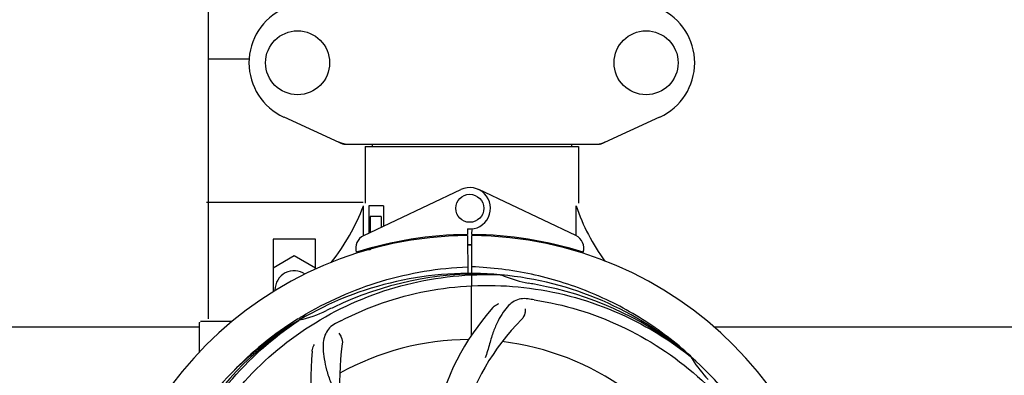
# Model space of a CAD drawing. Units: millimetres. Extents: x 17191 to 21614, y 2218 to 8338.
# Drawn here: x 18769 to 19049, y 4320 to 4422 of the extents above; entities that cross this region are included whole.
import ezdxf

# ---------------------------------------------------------------- set-up
doc = ezdxf.new("R2010")
doc.units = ezdxf.units.MM
doc.layers.add('COTAS', color=7, linetype='Continuous')
doc.styles.add('ARIAL', font='arial.ttf')
doc.dimstyles.new('Diseño_PlanosFabricacion', dxfattribs={"dimtxt": 40, "dimasz": 45, "dimexe": 10, "dimexo": 10, "dimgap": 10, "dimtad": 1, "dimtih": 1, "dimtoh": 1, "dimdec": 0, "dimzin": 1, "dimdsep": 46, "dimtxsty": 'ARIAL', "dimcen": 15, "dimadec": 0, "dimazin": 0, "dimtp": 0.05, "dimtm": 0.05, "dimtfac": 1, "dimtdec": 0, "dimtofl": 0, "dimtmove": 0, "dimatfit": 3, "dimfxl": 0, "dimtolj": 1, "dimarcsym": 0})

# ---------------------------------------------------------------- blocks, each defined once
blk = doc.blocks.new('*D5')
at = {"layer": 'COTAS', "color": 0, "lineweight": -2}
for p, q in [((19932.41, 4409.97), (19932.41, 3958.41)), ((17587.13, 4138.16), (17587.13, 3958.41)), ((17632.13, 3968.41), (19887.41, 3968.41))]:
    blk.add_line(p, q, dxfattribs=at)
at = {"layer": 'COTAS', "color": 0}
for points in [[(17632.13, 3975.91), (17632.13, 3960.91), (17587.13, 3968.41)], [(19887.41, 3975.91), (19887.41, 3960.91), (19932.41, 3968.41)]]:
    blk.add_solid(points, dxfattribs=at)
at = {"layer": 'Defpoints', "color": 0}
for p in [(19932.41, 4419.97), (17587.13, 4148.16), (19932.41, 3968.41)]:
    blk.add_point(p, dxfattribs=at)
at = {"layer": 'COTAS', "color": 0, "insert": (18759.91, 3998.84), "char_height": 40, "attachment_point": 5, "style": 'ARIAL'}
blk.add_mtext('\\A1;2345 mm', dxfattribs=at)
blk = doc.blocks.new('*D3')
at = {"layer": 'COTAS', "color": 0, "lineweight": -2}
for p, q in [((17587.13, 4370.14), (17587.13, 4927.31)), ((19974.41, 4793.46), (19974.41, 4927.31)), ((17632.13, 4917.31), (19929.41, 4917.31))]:
    blk.add_line(p, q, dxfattribs=at)
at = {"layer": 'COTAS', "color": 0}
for points in [[(17632.13, 4924.81), (17632.13, 4909.81), (17587.13, 4917.31)], [(19929.41, 4924.81), (19929.41, 4909.81), (19974.41, 4917.31)]]:
    blk.add_solid(points, dxfattribs=at)
at = {"layer": 'Defpoints', "color": 0}
for p in [(19974.41, 4917.31), (19974.41, 4783.46), (17587.13, 4360.14)]:
    blk.add_point(p, dxfattribs=at)
at = {"layer": 'COTAS', "color": 0, "insert": (18780.91, 4947.74), "char_height": 40, "attachment_point": 5, "style": 'ARIAL'}
blk.add_mtext('\\A1;2387 mm', dxfattribs=at)

msp = doc.modelspace()

# ---------------------------------------------------------------- linework, layer by layer
for p, q in [((18822.41, 4336.46), (18822.41, 4445.96)), ((18833.95, 4410.46), (18822.41, 4410.46)), ((18843.85, 4394), (18860.77, 4386.28)), ((18934.05, 4386.28), (18950.97, 4394)), ((18861.07, 4386.21), (18933.75, 4386.21)), ((18867.01, 4385.63), (18927.81, 4385.63)), ((18867.01, 4385.63), (18867.01, 4369.46)), ((18867.01, 4385.63), (18867.01, 4369.46)), ((18868.99, 4386.21), (18868.99, 4385.63)), ((18925.83, 4386.21), (18925.83, 4385.63)), ((18927.81, 4385.63), (18927.81, 4369.46)), ((18927.81, 4385.63), (18927.81, 4369.46)), ((18866.62, 4360.17), (18894.31, 4373.28)), ((18927.05, 4360.17), (18899.36, 4373.28)), ((18866.43, 4369.65), (18821.83, 4369.65)), ((18866.59, 4360.44), (18866.54, 4368.65)), ((18872.25, 4368.65), (18868.03, 4368.65)), ((18868.03, 4368.65), (18868.03, 4360.84)), ((18872.25, 4368.65), (18872.25, 4362.84)), ((18871.55, 4365.65), (18868.4, 4365.65)), ((18868.4, 4365.65), (18868.4, 4361.01)), ((18871.55, 4365.65), (18871.55, 4362.5)), ((18896.21, 4362.08), (18896.22, 4360.45)), ((18897.45, 4360.45), (18897.46, 4362.08)), ((18866.59, 4360.17), (18866.59, 4360.44)), ((18894.67, 4360.41), (18894.63, 4360.1)), ((18896.22, 4360.15), (18896.28, 4349.37)), ((18897.28, 4331.7), (18897.45, 4360.15)), ((18899, 4360.41), (18899.04, 4360.1)), ((18852.83, 4359.15), (18840.83, 4359.15)), ((18840.83, 4359.15), (18840.83, 4344.12)), ((18852.83, 4350.56), (18852.83, 4359.15)), ((18868.4, 4356.57), (18868.4, 4356.15)), ((18871.55, 4357.39), (18871.55, 4357.06)), ((18875.78, 4358.33), (18875.78, 4358.01)), ((18840.83, 4351), (18846.83, 4354.46)), ((18846.83, 4354.46), (18852.83, 4351)), ((18866.62, 4355.73), (18866.62, 4356.05)), ((18868.4, 4356.15), (18867.15, 4356.15)), ((18905.52, 4348.99), (18905.76, 4348.98)), ((18841.33, 4344.65), (18841.33, 4344.43)), ((18691.34, 4334.15), (18819.83, 4334.15)), ((18819.83, 4326.96), (18819.83, 4335.4)), ((18824.83, 4335.65), (18820.08, 4335.65)), ((18829.08, 4335.65), (18824.83, 4335.65)), ((18847.86, 4336.38), (18848.08, 4336.52)), ((18848.12, 4335.98), (18848.32, 4336.12)), ((18966.34, 4334.15), (19094.83, 4334.15)), ((18959.61, 4325.77), (18959.8, 4325.62)), ((18959.89, 4325.69), (18959.69, 4325.86))]:
    msp.add_line(p, q)
for centre, radius in [((18847.76, 4409.46), 9.12), ((18947.06, 4409.46), 9.12), ((18896.83, 4367.95), 4)]:
    msp.add_circle(centre, radius)
for centre, radius, start, end in [((18850.91, 4409.46), 17, 114.5295, 245.4705), ((18943.91, 4409.46), 17, 294.5295, 65.4705), ((18862.55, 4393.75), 7.53, 245.4479, 270.0225), ((18932.27, 4393.78), 7.57, 270.0042, 280.8771), ((18932.26, 4393.78), 7.57, 280.9387, 294.5167), ((18896.83, 4367.95), 5.9, 263.9123, 115.3333), ((18810.88, 4389.64), 59.48, 321.3399, 339.3328), ((18983.86, 4388.06), 59.96, 198.89, 215.9101), ((18896.83, 4254.15), 106, 90.3322, 269.6678), ((18868.33, 4356.56), 4, 115.3333, 196.6298), ((18896.83, 4254.15), 106.3, 90.3322, 107.7079), ((18896.83, 4254.15), 106.3, 72.2921, 89.6678), ((18896.83, 4254.15), 106, 270.3322, 89.6678), ((18925.33, 4356.56), 4, 343.3702, 64.6667), ((18896.83, 4254.15), 103.35, 90, 90.334), ((18896.83, 4254.15), 103.35, 89.666, 90.334), ((18896.83, 4254.15), 103.32, 89.6663, 90.3337), ((18892.81, 4361.71), 26.46, 192.1297, 192.816), ((18892.88, 4362.65), 26.54, 194.1848, 194.7336), ((18846.83, 4344.65), 5.5, 55.6109, 180), ((18896.83, 4254.15), 95.24, 84.766, 120.6079), ((18899.39, 4254.61), 94.59, 86.28, 114.0932), ((18896.83, 4254.15), 95.24, 48.766, 84.6079), ((18919.3, 4379.61), 33.48, 246.1995, 247.7196), ((18919.68, 4380.6), 34.55, 247.7531, 259.7572), ((18896.83, 4254.15), 93.95, 78.6963, 79.7582), ((18846.42, 4002), 351.09, 78.1224, 78.6945), ((18899.17, 4253.02), 94.59, 50.28, 78.0931), ((19004.26, 4020.51), 351.1, 114.1224, 114.6945), ((18955.49, 4292.82), 70, 138.0568, 197.2752), ((18891.99, 4189.14), 154.46, 81.376, 82.0204), ((18899.66, 4253.58), 97.67, 121.3182, 121.8753), ((18841.02, 4369.8), 34.47, 282.2574, 295.7674), ((18896.83, 4254.15), 93.95, 114.6963, 115.7582), ((18896.83, 4254.15), 95.24, 120.766, 156.6079), ((18898.63, 4256.02), 94.59, 122.28, 150.0931), ((18820.08, 4335.4), 0.25, 165.007, 180), ((18899.57, 4253.71), 97.52, 122.0226, 136.366), ((18931.28, 4198.42), 154.78, 117.3764, 118.0196), ((18960.78, 4287.87), 69, 135.4683, 192.0184), ((18928.75, 4319.01), 69, 171.4682, 228.0184), ((18896.83, 4254.15), 76.34, 90.2607, 119.0406), ((18896.83, 4254.15), 76.34, 54.2607, 83.0406), ((18921.55, 4319.91), 70, 174.0566, 233.2752), ((18896.83, 4254.15), 95.24, 12.766, 48.6079), ((18988.75, 4342.44), 33.48, 210.1995, 211.7196), ((18989.65, 4343.02), 34.55, 211.7531, 223.7572)]:
    msp.add_arc(centre, radius, start, end)
for start_param, end_param in [(-1.666818, -1.653126), (-1.674019, -1.673496)]:
    msp.add_ellipse((18896.83, 4419.76), major_axis=(0, 621.57), ratio=0.048908, start_param=start_param, end_param=end_param)
for points in [[(18861.07, 4386.21), (18860.97, 4386.21), (18860.86, 4386.24), (18860.77, 4386.28)], [(18934.05, 4386.28), (18933.96, 4386.24), (18933.86, 4386.21), (18933.75, 4386.21)]]:
    msp.add_open_spline(points, degree=3)
for points, knots in [([(18848.89, 4337.02), (18852.45, 4339.18), (18859.85, 4343.06), (18871.6, 4347.42), (18883.8, 4350.25), (18892.11, 4351.1), (18896.27, 4351.26)], [0, 0, 0, 0, 0.250002, 0.500003, 0.750003, 1, 1, 1, 1]), ([(18959.69, 4325.86), (18955.46, 4329.71), (18946.31, 4336.66), (18930.98, 4344.53), (18914.52, 4349.61), (18903.11, 4351.04), (18897.4, 4351.26)], [0, 0, 0, 0, 0.250004, 0.500004, 0.749997, 1, 1, 1, 1]), ([(18819.08, 4298.68), (18822.94, 4306.35), (18833, 4320.78), (18853.7, 4337.32), (18878.57, 4347.5), (18896.57, 4349.34), (18905.52, 4348.99)], [0, 0, 0, 0, 0.244703, 0.492965, 0.744714, 1, 1, 1, 1]), ([(18860.11, 4335.87), (18867.74, 4339.82), (18884.36, 4345.57), (18910.83, 4346.79), (18936.93, 4340.41), (18952.57, 4331.32), (18959.61, 4325.77)], [0, 0, 0, 0, 0.244703, 0.492965, 0.744714, 1, 1, 1, 1]), ([(18913.44, 4342.1), (18912.75, 4342.2), (18911.37, 4342.22), (18909.4, 4341.53), (18907.71, 4340.16), (18906.21, 4338.21), (18904.8, 4335.73), (18903.71, 4333.31), (18902.96, 4331.09), (18902.26, 4328.55), (18901.7, 4326.58), (18901.22, 4325.27)], [0, 0, 0, 0, 0.092652, 0.179011, 0.271296, 0.377961, 0.503705, 0.649499, 0.729611, 0.814613, 1, 1, 1, 1]), ([(18903.42, 4339.61), (18903.55, 4339.75), (18904.03, 4340.23), (18904.61, 4340.61), (18905.07, 4340.81)], [0, 0, 0, 0, 0.271872, 1, 1, 1, 1]), ([(18915.16, 4341.85), (18923.65, 4340.56), (18940.48, 4335.45), (18962.61, 4320.87), (18979.98, 4300.37), (18987.29, 4283.82), (18989.72, 4275.19)], [0, 0, 0, 0, 0.244703, 0.492965, 0.744714, 1, 1, 1, 1]), ([(18912.58, 4339.3), (18912.65, 4338.88), (18912.56, 4337.77), (18912.06, 4336.73), (18911.59, 4336.26)], [0, 0, 0, 0, 0.388616, 1, 1, 1, 1]), ([(18807.76, 4244.47), (18806.36, 4252.95), (18806.03, 4270.54), (18813.05, 4296.08), (18827.18, 4318.94), (18840.66, 4331), (18848.12, 4335.98)], [0, 0, 0, 0, 0.244703, 0.492965, 0.744714, 1, 1, 1, 1]), ([(18858.57, 4335.06), (18857.95, 4334.74), (18856.83, 4333.95), (18855.65, 4332.23), (18855.07, 4330.13), (18855.01, 4327.68), (18855.32, 4324.85), (18855.87, 4322.26), (18856.56, 4320.02), (18857.48, 4317.56), (18858.18, 4315.65), (18858.57, 4314.31)], [0, 0, 0, 0, 0.092726, 0.179136, 0.271447, 0.378126, 0.503857, 0.649623, 0.72972, 0.8147, 1, 1, 1, 1]), ([(18859.52, 4332.29), (18859.82, 4332), (18860.4, 4331.04), (18860.61, 4329.91), (18860.51, 4329.25)], [0, 0, 0, 0, 0.388617, 1, 1, 1, 1]), ([(18851.93, 4327.16), (18851.95, 4327.35), (18852.06, 4328.02), (18852.3, 4328.67), (18852.56, 4329.1)], [0, 0, 0, 0, 0.271838, 1, 1, 1, 1])]:
    msp.add_open_spline(points, degree=3, knots=knots)

# ---------------------------------------------------------------- dimensions: what is measured, and where the dimension line sits
at = {"layer": 'COTAS'}
for base, p1, p2, picture, middle in [((19974.41, 4917.31), (17587.13, 4360.14), (19974.41, 4783.46), '*D3', (18780.91, 4917.31)), ((19932.41, 3968.41), (17587.13, 4148.16), (19932.41, 4419.97), '*D5', (18759.91, 3968.41))]:
    dim = msp.add_linear_dim(base=base, p1=p1, p2=p2, dimstyle='Diseño_PlanosFabricacion', override={"dimpost": ' mm'}, dxfattribs=at)
    dim.commit()
    dim.dimension.update_dxf_attribs({"geometry": picture, "text_midpoint": middle, "dimtype": 160})

doc.saveas('drawing.dxf')
